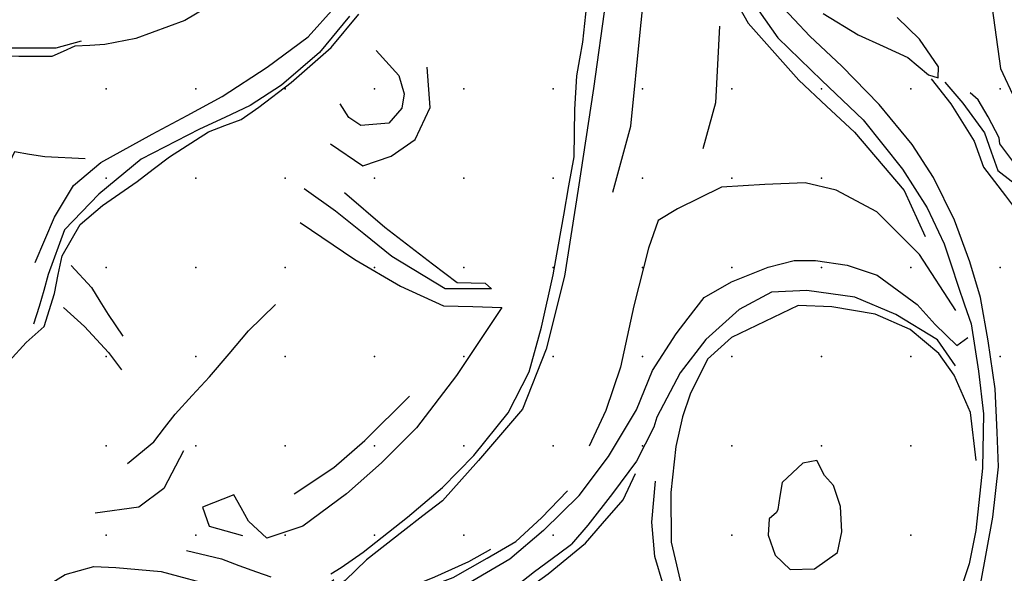
# Model space of a CAD drawing. Extents: x 324528 to 328898, y 1212975 to 1216754.
# Drawn here: x 327302 to 327852, y 1214229 to 1214539 of the extents above; entities that cross this region are included whole.
import ezdxf

# ---------------------------------------------------------------- set-up
doc = ezdxf.new("R2010")
doc.units = 0
doc.header["$LTSCALE"] = 100
doc.header["$MEASUREMENT"] = 0
for name, color, linetype in [('BREAKLINE-R', 3, 'CONTINUOUS'), ('BREAKLINE-SH', 160, 'CONTINUOUS'), ('DTM_GRIDPOINT', 7, 'CONTINUOUS')]:
    doc.layers.add(name, color=color, linetype=linetype)

msp = doc.modelspace()

# ---------------------------------------------------------------- linework, layer by layer
at = {"layer": 'BREAKLINE-R', "color": 3, "linetype": 'Continuous'}
for points in [[(327839.25, 1214741.51, 5134.55), (327841.67, 1214708.19, 5133.49), (327842.8, 1214695.42, 5133.49), (327843.93, 1214682.64, 5133.49), (327843.46, 1214669.73, 5133.21), (327842.99, 1214656.81, 5132.92), (327842.73, 1214645.93, 5133.31), (327842.47, 1214635.06, 5133.7), (327841.97, 1214623.4, 5133.98), (327841.46, 1214611.74, 5134.27), (327841.72, 1214587.57, 5132.98), (327843.09, 1214562.87, 5132.04), (327850.28, 1214511.43, 5130.42), (327858.19, 1214494.22, 5129.12), (327881.31, 1214487.16, 5128.92), (327906.41, 1214488.79, 5127.21), (327916.34, 1214489.7, 5126.5), (327926.26, 1214490.61, 5125.79), (327949.22, 1214488.01, 5124.08)], [(327652.28, 1214665.59, 5160.23), (327659.45, 1214646.34, 5159.71), (327667.07, 1214629.66, 5157.9), (327674.69, 1214612.97, 5156.09), (327682.55, 1214591.43, 5152.52), (327690.41, 1214569.89, 5148.95), (327709.01, 1214536.77, 5143.5), (327737.34, 1214504.75, 5139.28), (327752.93, 1214490.24, 5137.41), (327768.51, 1214475.73, 5135.53), (327796.42, 1214443.09, 5132.64), (327808.01, 1214417.27, 5130.39)], [(327640, 1214653.89, 5162.53), (327635.19, 1214598.83, 5159.36), (327629.4, 1214550.07, 5156.75), (327622.47, 1214500.14, 5154.66), (327614, 1214443.76, 5151.08), (327606.25, 1214395.03, 5148.6), (327596.04, 1214354.11, 5143.24), (327582.86, 1214320.65, 5140.02), (327558.27, 1214291.92, 5137.46), (327537.99, 1214269.27, 5135.71), (327526.98, 1214260.81, 5135), (327515.98, 1214252.35, 5134.29), (327495.63, 1214236.26, 5134.19), (327489.66, 1214230.41, 5134.43), (327483.69, 1214224.56, 5134.68), (327470.68, 1214215.54, 5134.37), (327463.25, 1214214.43, 5132.97), (327469.14, 1214218.5, 5132.67), (327477.21, 1214225.16, 5132.56)], [(327633.42, 1214442.05, 5149.52), (327643.39, 1214479.07, 5151.92), (327648.89, 1214533.5, 5154.12), (327653.07, 1214574.9, 5156.34), (327655.35, 1214617.6, 5159.27), (327654.5, 1214637.71, 5160.82), (327651.42, 1214652.4, 5161.23)], [(327414.98, 1214550.88, 5218.98), (327393.86, 1214538.26, 5219.03), (327366.56, 1214528.21, 5218.03), (327349.15, 1214524.76, 5218.29), (327340.73, 1214524.27, 5218.21), (327332.3, 1214523.77, 5218.13), (327325.91, 1214520.92, 5218), (327319.52, 1214518.07, 5217.87), (327301.07, 1214518.12, 5218.31), (327282.61, 1214518.17, 5218.75), (327265.21, 1214518.08, 5218.7), (327256.2, 1214512.34, 5218.54)], [(327475.69, 1214228.34, 5131.27), (327481.37, 1214232, 5131.43), (327493.72, 1214240.42, 5133.95), (327518.49, 1214260.06, 5134.44), (327538.01, 1214276.73, 5134.21), (327555.6, 1214294.57, 5136.3), (327574.78, 1214318.49, 5138.52), (327586.46, 1214341.58, 5141.18), (327593.48, 1214366.59, 5143.47), (327599.96, 1214395.78, 5147.67), (327602.93, 1214412.54, 5149.36), (327605.89, 1214429.31, 5151.05), (327608.82, 1214445.57, 5152.17), (327611.75, 1214461.83, 5153.3), (327611.91, 1214475.15, 5154.33), (327612.08, 1214488.48, 5155.36), (327613.16, 1214507.25, 5156.31), (327614.89, 1214516.67, 5156.7), (327616.62, 1214526.1, 5157.09), (327617.67, 1214536.58, 5157.75), (327618.73, 1214547.07, 5158.4)], [(327295.65, 1214347.43, 5195.7), (327305.26, 1214357.91, 5196.7), (327310.27, 1214362.37, 5196.91), (327315.27, 1214366.83, 5197.11), (327320.96, 1214385.44, 5197.27), (327323.13, 1214395.93, 5198.12), (327325.29, 1214406.42, 5198.97), (327335.3, 1214423.98, 5199.07), (327347.79, 1214434.55, 5199.87), (327357.52, 1214441.34, 5200.39), (327367.25, 1214448.12, 5200.9), (327376.27, 1214455, 5201.03), (327385.29, 1214461.87, 5201.16), (327407.22, 1214475.85, 5201.73), (327416.37, 1214479.35, 5202.08), (327425.51, 1214482.85, 5202.43), (327435.29, 1214489.71, 5202.53), (327453.37, 1214503.48, 5202.22), (327475.81, 1214523.04, 5202.76), (327491.24, 1214541.78, 5203.59)], [(327751.08, 1214542.06, 5139.23), (327770.65, 1214530.14, 5135.64), (327784.53, 1214523.79, 5134.66), (327798.41, 1214517.44, 5133.67), (327804.18, 1214512.66, 5132.88), (327809.95, 1214507.88, 5132.1), (327815.35, 1214506.14, 5130.18), (327815.45, 1214512.34, 5130.29), (327804.9, 1214527.81, 5130.65), (327792.46, 1214539.9, 5131.73)], [(327693.04, 1214534.97, 5145.8), (327690.88, 1214492.14, 5142.62), (327683.75, 1214466.33, 5142.72)], [(327265.2, 1214523.65, 5218.39), (327271.25, 1214523.51, 5218.29), (327277.3, 1214523.37, 5218.18), (327285.42, 1214523.13, 5217.84), (327293.54, 1214522.89, 5217.49), (327322.04, 1214522.87, 5217.13), (327336.1, 1214526.77, 5217.33)], [(327500.93, 1214521.44, 5196.8), (327513.62, 1214507.44, 5191.16), (327516.64, 1214497.16, 5188.35), (327515.35, 1214489.08, 5187.67), (327508.1, 1214480.79, 5187.93), (327492.34, 1214479.38, 5191.47), (327485.58, 1214484, 5192.88), (327480.89, 1214491.65, 5196.93)], [(327475.33, 1214469.18, 5189.58), (327493.41, 1214456.8, 5182.36), (327509.41, 1214462.27, 5179.65), (327522.77, 1214471.66, 5179.86), (327531.14, 1214489.51, 5180.94), (327529.58, 1214512.06, 5183.7)], [(327811.45, 1214505.47, 5131.04), (327822.45, 1214491.61, 5130.62), (327835.42, 1214470.71, 5128.92), (327838.09, 1214463.42, 5128.63), (327840.76, 1214456.13, 5128.35), (327846.89, 1214448.13, 5127.66), (327853.01, 1214440.13, 5126.98), (327865.82, 1214422.89, 5125.84), (327865.61, 1214409.8, 5124.63), (327865.4, 1214396.71, 5123.41), (327865.84, 1214379.08, 5122.07), (327868.92, 1214367.33, 5121.33), (327872.01, 1214355.58, 5120.59), (327875.04, 1214341.92, 5119.2)], [(327902.02, 1214348.06, 5116.2), (327888.91, 1214375, 5120.08), (327888.78, 1214398.57, 5121.76), (327890.6, 1214406.21, 5122.43), (327892.43, 1214413.85, 5123.1), (327889.02, 1214433.43, 5125.17), (327871.5, 1214452.95, 5126.69), (327864.86, 1214455.46, 5127.18), (327858.23, 1214457.97, 5127.68), (327849.76, 1214469.2, 5128.81), (327849.47, 1214472.43, 5128.81), (327843.39, 1214484.36, 5130.26), (327837.64, 1214493.89, 5130.42), (327833.27, 1214497.75, 5130.26)], [(327338.12, 1214460.67, 5200.62), (327315.53, 1214461.79, 5200.16), (327307.11, 1214463.25, 5200.25), (327298.68, 1214464.7, 5200.34), (327287.9, 1214442.18, 5199.41), (327287.07, 1214418.58, 5198.12), (327287.22, 1214393.5, 5197.78)], [(327483.16, 1214441.93, 5177.54), (327505.83, 1214422.55, 5169.72), (327532.52, 1214401.98, 5157.71), (327546.35, 1214391.52, 5154.02), (327554.17, 1214391.37, 5153.26), (327561.99, 1214391.22, 5152.5), (327565.45, 1214388.02, 5152.03), (327539.48, 1214387.88, 5157.01), (327509.66, 1214406.11, 5167.58), (327493.97, 1214418.8, 5173.12), (327478.28, 1214431.49, 5178.65), (327460.75, 1214444.05, 5183.42)], [(327825.29, 1214375.78, 5124.83), (327804.98, 1214407.23, 5129.2), (327781.06, 1214431.09, 5132.46), (327758.25, 1214443.31, 5135.17), (327740.96, 1214447.26, 5137.09), (327718.31, 1214446.4, 5139.15), (327694.15, 1214444.82, 5140.68), (327669.44, 1214432.78, 5141.97), (327658.8, 1214426.19, 5142.38), (327653.25, 1214410.75, 5141.58), (327645.07, 1214378.5, 5137.52), (327641.33, 1214361.3, 5135.56), (327637.6, 1214344.11, 5133.6), (327629.51, 1214319.78, 5130.21), (327620.19, 1214299.81, 5128.66)], [(327458.52, 1214425.05, 5179.5), (327488.96, 1214404.44, 5171.71), (327514.59, 1214389.52, 5162.12), (327538.69, 1214378.52, 5152.96), (327554.95, 1214378.03, 5151.5), (327571.2, 1214377.54, 5150.05), (327545.84, 1214339.52, 5148.94), (327523.49, 1214310.12, 5147.21), (327503.87, 1214290.59, 5146.85), (327484.36, 1214273.22, 5145.22), (327459.92, 1214255.04, 5145.12), (327439.84, 1214248.28, 5145.74), (327429.46, 1214257.94, 5150.36), (327425.39, 1214265.26, 5151.92), (327421.32, 1214272.58, 5153.48), (327403.82, 1214265.78, 5153.32), (327407.49, 1214255.06, 5150.49), (327426.15, 1214249.75, 5148.65)], [(327614.61, 1214272.21, 5125.7), (327630.94, 1214294.09, 5127.7), (327646.52, 1214320.22, 5128.48), (327651.03, 1214331.22, 5128.55), (327655.54, 1214342.23, 5128.63), (327668.83, 1214362.83, 5129.43), (327675.45, 1214371.59, 5129.8), (327684.47, 1214383.11, 5129.02), (327699.8, 1214391.8, 5128.19), (327720.32, 1214400.05, 5127.42), (327734.87, 1214403.91, 5126.8), (327746.7, 1214403.92, 5126.38), (327764.45, 1214401.27, 5125.37), (327781.27, 1214395.53, 5125.32), (327803.53, 1214379.27, 5124.7), (327808.57, 1214373.67, 5124.42), (327813.61, 1214368.06, 5124.13), (327825.81, 1214356.29, 5124.86), (327831.91, 1214360.79, 5124.44)], [(327330.39, 1214401, 5195.51), (327341.64, 1214388.72, 5189.74), (327346.37, 1214381.13, 5187.79), (327351.1, 1214373.55, 5185.84), (327359.17, 1214361.49, 5182.23)], [(327825.05, 1214344.78, 5124.13), (327814.97, 1214359.39, 5123.72), (327791.73, 1214373.68, 5122.87), (327768.78, 1214383.37, 5122.66), (327741.92, 1214386.94, 5122.3), (327722.16, 1214386.02, 5122.51), (327704.11, 1214376.39, 5122.66), (327685.33, 1214359.6, 5122.71), (327670.96, 1214341.02, 5123.23), (327658.05, 1214316.07, 5122.87), (327656.29, 1214310.47, 5122.56), (327646.51, 1214291.48, 5122.51), (327633.2, 1214273.39, 5122.61), (327619.41, 1214255.63, 5122.87), (327610.29, 1214245.01, 5121.5)], [(327326, 1214377.52, 5195), (327337.86, 1214366.84, 5190.25), (327351.24, 1214352.27, 5183.63), (327358.5, 1214342.65, 5179.27)], [(327361.83, 1214290.09, 5165.16), (327376.61, 1214302.28, 5166.91), (327382.52, 1214310.05, 5167.88), (327388.44, 1214317.83, 5168.85), (327398.11, 1214328.25, 5170.38), (327407.78, 1214338.66, 5171.92), (327418.66, 1214351.6, 5173.08), (327429.53, 1214364.53, 5174.24), (327444.57, 1214379.24, 5174.26)], [(327836.68, 1214291.75, 5121.94), (327833.39, 1214318.75, 5122.82), (327824.28, 1214339.59, 5123.9), (327815.8, 1214351.73, 5124.16), (327799.73, 1214365.17, 5124.19), (327780.19, 1214373.74, 5124.19), (327755.89, 1214377.86, 5123.93), (327736.99, 1214378.69, 5123.93), (327699.79, 1214360.7, 5123.2), (327686.36, 1214348.62, 5123.98), (327676.54, 1214328.91, 5123.67), (327672.38, 1214316.37, 5123.1), (327668.55, 1214299.73, 5123), (327665.87, 1214273.96, 5123.38)], [(327455.09, 1214273.12, 5146.49), (327477.23, 1214287.87, 5147.31), (327494.67, 1214303.09, 5147.37), (327519.65, 1214327.95, 5148.4)], [(327393.09, 1214297.33, 5158.97), (327382.27, 1214276.23, 5154.25), (327368.21, 1214265.69, 5154.51), (327343.82, 1214262.27, 5158.71)], [(327482.26, 1214206.11, 5129.96), (327499.34, 1214209.24, 5126.84), (327504.84, 1214211.93, 5125.53), (327510.35, 1214214.63, 5124.23), (327519.71, 1214217.7, 5124.21), (327529.08, 1214220.78, 5124.18), (327544.05, 1214226.3, 5122.25), (327563.1, 1214237.21, 5121.94), (327579.01, 1214246.48, 5122.09), (327593.4, 1214259.72, 5123.1), (327608.05, 1214274.88, 5123.41)], [(327614.61, 1214272.21, 5125.7), (327594.52, 1214252.62, 5125.73), (327575.8, 1214236.66, 5125.37), (327549.68, 1214221.24, 5125.37), (327532.92, 1214213.79, 5125.65), (327514.16, 1214208.88, 5125.96)], [(327665.87, 1214273.96, 5123.38), (327666.06, 1214246.12, 5122.92), (327672.52, 1214218.3, 5122.92), (327683.35, 1214193.78, 5122.09), (327694.65, 1214178.88, 5121.99), (327707.84, 1214161.56, 5122.71), (327722.03, 1214154.37, 5123.69), (327737.05, 1214151.58, 5122.79), (327771.38, 1214157.78, 5121.65), (327792.51, 1214171.65, 5121.55)], [(327521.59, 1214199.04, 5123.64), (327530.14, 1214193.42, 5122.35), (327548.51, 1214199.97, 5121.19), (327569.97, 1214214.44, 5121.7), (327579.77, 1214222.09, 5121.6), (327589.56, 1214229.74, 5121.5), (327602.91, 1214239.59, 5121.6), (327610.29, 1214245.01, 5121.5)], [(327394.79, 1214241.46, 5148.94), (327414.43, 1214236.73, 5145.92), (327424.21, 1214233.1, 5143.92), (327433.98, 1214229.47, 5141.92), (327441.98, 1214226.61, 5139.74)], [(327509.79, 1214218.37, 5126.99), (327523.11, 1214222.39, 5126.53), (327533.76, 1214226.61, 5125.68), (327552.87, 1214235.32, 5124.8), (327565.16, 1214242.23, 5124.18)]]:
    msp.add_polyline3d(points, dxfattribs=at)
at = {"layer": 'BREAKLINE-R', "color": 140, "linetype": 'Continuous'}
for points in [[(327706.6, 1214555.77, 5145.64), (327725.67, 1214528.48, 5142.36), (327750.31, 1214504.71, 5138.04), (327761.81, 1214493.63, 5136.63), (327773.31, 1214482.54, 5135.22), (327795.31, 1214454.91, 5132.69), (327809.17, 1214433.36, 5130.6), (327818.76, 1214413.16, 5129.05), (327822.69, 1214401.34, 5127.69), (327826.61, 1214389.51, 5126.33), (327830.17, 1214378.95, 5125.47), (327833.72, 1214368.38, 5124.6), (327837.99, 1214341.82, 5123.72), (327840.62, 1214317.91, 5122.58), (327840.16, 1214287.62, 5122.58), (327836.36, 1214252.62, 5122.69), (327832.78, 1214233.94, 5122.58), (327824.31, 1214208.72, 5122.87)], [(327839.24, 1214223.28, 5122.76), (327845.88, 1214260.1, 5122.25), (327849.05, 1214288.27, 5122.2), (327848.43, 1214307.78, 5122.4), (327847.29, 1214331.97, 5123.33), (327843.37, 1214358.77, 5124.5), (327838.95, 1214383.06, 5126.2), (327833.13, 1214403.16, 5127.86), (327824.56, 1214426.39, 5129.49), (327812.66, 1214450.31, 5132.07), (327800.8, 1214468.79, 5133.21), (327782.33, 1214491.27, 5135.04), (327761.46, 1214512.65, 5137.52), (327752.47, 1214521.05, 5138.83), (327743.48, 1214529.45, 5140.14), (327726.07, 1214548.21, 5143.06)], [(327310.25, 1214402.66, 5197.47), (327320.95, 1214428.01, 5198.56), (327331.67, 1214445.86, 5199.25), (327346.89, 1214458.72, 5199.15), (327375.59, 1214474.57, 5200.18), (327395.21, 1214485.08, 5200.49), (327414.83, 1214495.59, 5200.8), (327440.05, 1214512.08, 5200.88), (327462.84, 1214529.15, 5201.29), (327477.6, 1214545.57, 5202.32)], [(327486.1, 1214540.57, 5203.25), (327469.33, 1214520.26, 5202.04), (327448.06, 1214501.96, 5200.9), (327430.43, 1214490.6, 5200.29), (327416.28, 1214483.97, 5200.05), (327402.13, 1214477.35, 5199.82), (327369.54, 1214460.57, 5199.02), (327345.76, 1214441.07, 5198.45), (327326.6, 1214420.97, 5197.42), (327317.49, 1214396.08, 5195.8), (327314.97, 1214387.06, 5195.64), (327312.44, 1214378.03, 5195.49), (327309.21, 1214368.11, 5194.92)], [(327627.64, 1214256.65, 5121.94), (327639.19, 1214269.77, 5122.25), (327646.02, 1214284.47, 5122.97)], [(327661.51, 1214222.42, 5122.48), (327656.87, 1214238.03, 5122.74), (327655.26, 1214257.35, 5122.74), (327657.24, 1214280.33, 5122.94)], [(327296.71, 1214204.72, 5158.04), (327303.23, 1214210.99, 5158.07), (327309.75, 1214217.27, 5158.09), (327327.01, 1214228.03, 5157.06), (327343.11, 1214232.39, 5155.08), (327355.3, 1214231.89, 5153.89), (327380.76, 1214229.68, 5148.73), (327412.54, 1214221.14, 5142.1), (327441.89, 1214211.89, 5136.61), (327461.51, 1214199.93, 5132.28), (327470.78, 1214194.25, 5129.92), (327480.05, 1214188.58, 5127.56), (327487.66, 1214183.86, 5126.57), (327495.27, 1214179.14, 5125.57), (327511.5, 1214169.45, 5123.74), (327527.19, 1214177.23, 5122.71), (327534.84, 1214183.66, 5122.45), (327542.49, 1214190.1, 5122.19), (327555, 1214198.46, 5122.04), (327567.51, 1214206.83, 5121.89), (327597.11, 1214228.31, 5121.5), (327618.01, 1214245.62, 5121.78), (327627.64, 1214256.65, 5121.94)]]:
    msp.add_polyline3d(points, dxfattribs=at)
msp.add_polyline3d([(327724.94, 1214262.76, 5107.95), (327720.78, 1214259.16, 5107.95), (327720.26, 1214250.07, 5107.95), (327724.15, 1214238.81, 5107.95), (327732.52, 1214230.82, 5107.95), (327746.26, 1214231.23, 5107.95), (327759.03, 1214240.35, 5107.95), (327761.45, 1214251.92, 5107.95), (327760.69, 1214266.04, 5107.95), (327756.86, 1214277.88, 5107.95), (327751.72, 1214283.44, 5107.95), (327747.47, 1214291.82, 5107.95), (327739.64, 1214290.28, 5107.95), (327728.11, 1214279.57, 5107.95), (327726.85, 1214271.94, 5107.95), (327725.59, 1214264.31, 5107.95), (327724.94, 1214262.76, 5107.95)], close=True, dxfattribs=at)
at = {"layer": 'BREAKLINE-SH', "color": 160, "linetype": 'Continuous'}
msp.add_polyline3d([(327819.1, 1214503.7, 5125.89), (327829.1, 1214492, 5123.13), (327841.26, 1214475.31, 5123.07), (327844.96, 1214464.73, 5122.76), (327848.65, 1214454.14, 5122.45), (327856.2, 1214448.44, 5121.92), (327863.74, 1214442.73, 5121.39), (327877.68, 1214418.7, 5120.88), (327878.23, 1214399.82, 5120.41), (327877.98, 1214381.72, 5119.74), (327877.73, 1214363.63, 5119.07), (327887.37, 1214350.49, 5117.57), (327901.66, 1214339.64, 5113.92)], dxfattribs=at)
at = {"layer": 'DTM_GRIDPOINT', "color": 7, "linetype": 'Continuous'}
for p in [(327350, 1214500, 5207.35), (327400, 1214500, 5202.12), (327450, 1214500, 5202.22), (327500, 1214500, 5193.3), (327550, 1214500, 5176.48), (327600, 1214500, 5158.53), (327650, 1214500, 5151.82), (327700, 1214500, 5141.74), (327750, 1214500, 5137.63), (327800, 1214500, 5133.88), (327850, 1214500, 5129.59), (327350, 1214450, 5199.49), (327400, 1214450, 5194.9), (327450, 1214450, 5187.16), (327500, 1214450, 5177.2), (327550, 1214450, 5166.09), (327600, 1214450, 5153.04), (327650, 1214450, 5146.93), (327700, 1214450, 5140.78), (327750, 1214450, 5135.95), (327350, 1214400, 5191.21), (327400, 1214400, 5185.25), (327450, 1214400, 5176.56), (327500, 1214400, 5168.05), (327550, 1214400, 5155.67), (327600, 1214400, 5146.95), (327650, 1214400, 5140.52), (327700, 1214400, 5127.65), (327750, 1214400, 5125.19), (327800, 1214400, 5127.75), (327850, 1214400, 5124.96), (327350, 1214350, 5182.67), (327400, 1214350, 5173.59), (327450, 1214350, 5166.01), (327500, 1214350, 5154.82), (327550, 1214350, 5148.37), (327600, 1214350, 5142.16), (327650, 1214350, 5129.77), (327700, 1214350, 5121.83), (327750, 1214350, 5115.14), (327800, 1214350, 5120.95), (327850, 1214350, 5123.07), (327350, 1214300, 5169.26), (327400, 1214300, 5158.38), (327450, 1214300, 5151.57), (327500, 1214300, 5146.49), (327550, 1214300, 5137.98), (327600, 1214300, 5132.2), (327650, 1214300, 5123.75), (327700, 1214300, 5114.41), (327750, 1214300, 5108.24), (327800, 1214300, 5112.86), (327350, 1214250, 5155.21), (327400, 1214250, 5149.45), (327450, 1214250, 5144.84), (327500, 1214250, 5133.1), (327550, 1214250, 5127.17), (327600, 1214250, 5124.1), (327700, 1214250, 5112.81), (327800, 1214250, 5112.86)]:
    msp.add_point(p, dxfattribs=at)

doc.saveas('drawing.dxf')
